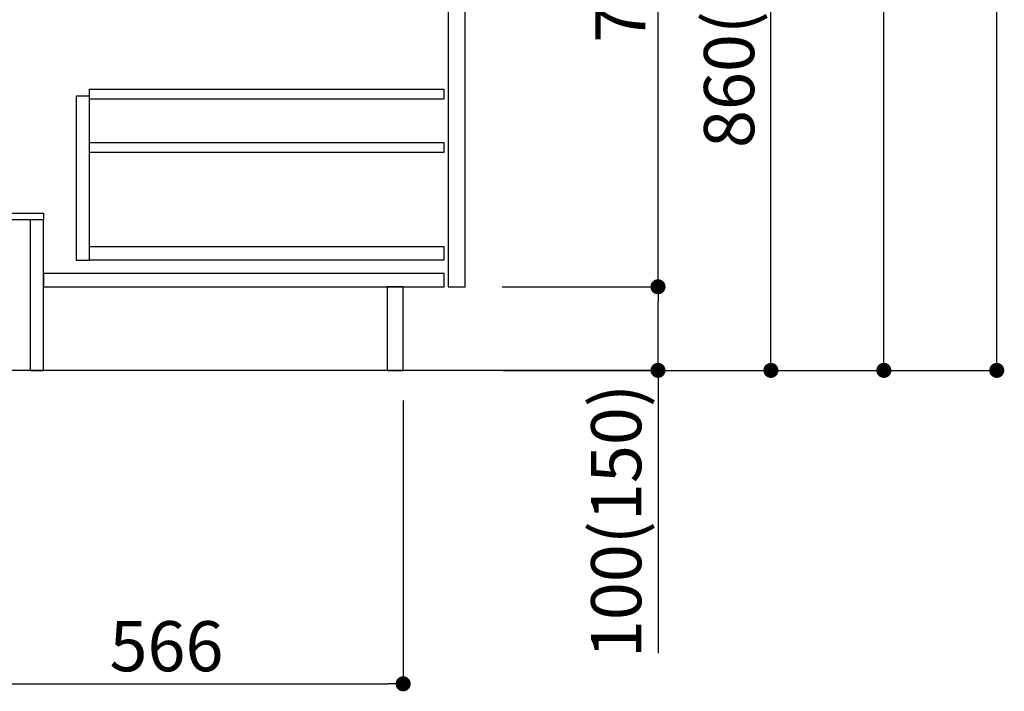
# Model space of a CAD drawing. Extents: x 163 to 26285, y -21830 to -13430.
# Drawn here: x 7162 to 8339, y -20389 to -19585 of the extents above; entities that cross this region are included whole.
import ezdxf

# ---------------------------------------------------------------- set-up
doc = ezdxf.new("R2010")
doc.units = 0
doc.header["$LTSCALE"] = 50
doc.header["$MEASUREMENT"] = 0
doc.linetypes.add('HIDDEN', pattern=[0.375, 0.25, -0.125])
doc.layers.get('0').update_dxf_attribs({"linetype": 'CONTINUOUS'})
for name, color, linetype in [('111-壁仕上', 3, 'CONTINUOUS'), ('121-キャビネット（中）', 253, 'HIDDEN'), ('122-扉', 6, 'CONTINUOUS'), ('166-寸法B', 11, 'CONTINUOUS')]:
    doc.layers.add(name, color=color, linetype=linetype)
doc.styles.add('KH001', font='txt')
doc.dimstyles.new('KH1xx030', dxfattribs={"dimscale": 30, "dimtxt": 2, "dimasz": 0.6, "dimexe": 0.3, "dimexo": 1.2, "dimgap": 0.5, "dimtad": 3, "dimdec": 1, "dimdsep": 46, "dimlunit": 6, "dimtxsty": 'KH001', "dimblk": 'DOT', "dimcen": 1, "dimdle": 1, "dimclrd": 256, "dimclre": 256, "dimclrt": 256, "dimadec": 0, "dimazin": 0, "dimtfac": 1, "dimtdec": 1, "dimtix": 1, "dimtmove": 2, "dimatfit": 3, "dimldrblk": 'CLOSEDBLANK', "dimfxl": 1, "dimtolj": 1, "dimtzin": 0, "dimlwd": -1, "dimlwe": -1, "dimarcsym": 0})

# ---------------------------------------------------------------- blocks, each defined once
blk = doc.blocks.new('_Dot')
at = {"color": 0, "linetype": 'ByBlock', "lineweight": -2}
blk.add_line((-0.5, 0), (-1, 0), dxfattribs=at)
at = {"color": 0, "linetype": 'ByBlock', "const_width": 0.5}
blk.add_lwpolyline([(-0.25, 0, 1), (0.25, 0, 1)], format="xyb", close=True, dxfattribs=at)
blk = doc.blocks.new('*D220')
at = {"layer": '166-寸法B', "transparency": 16777216}
for p, q in [((7054.3, -20040.9), (7054.3, -20388.9)), ((7620.3, -20040.9), (7620.3, -20388.9)), ((7072.3, -20379.9), (7602.3, -20379.9))]:
    blk.add_line(p, q, dxfattribs=at)
at = {"layer": '166-寸法B', "transparency": 16777216, "xscale": 18, "yscale": 18, "zscale": 18, "rotation": 180}
blk.add_blockref('_Dot', (7054.3, -20379.9), dxfattribs=at)
at = {"layer": '166-寸法B', "transparency": 16777216, "xscale": 18, "yscale": 18, "zscale": 18}
blk.add_blockref('_Dot', (7620.3, -20379.9), dxfattribs=at)
at = {"layer": '166-寸法B', "transparency": 16777216, "insert": (7337.3, -20334.9), "char_height": 60, "attachment_point": 5, "style": 'KH001'}
blk.add_mtext('\\A1;566', dxfattribs=at)
blk = doc.blocks.new('_ClosedBlank')
at = {"color": 0, "linetype": 'ByBlock', "lineweight": -2}
for p, q in [((-1, 0.167), (0, 0)), ((-1, 0.167), (-1, -0.167)), ((0, 0), (-1, -0.167))]:
    blk.add_line(p, q, dxfattribs=at)
blk = doc.blocks.new('*D223')
at = {"layer": '166-寸法B', "transparency": 16777216}
for p, q in [((7740.3, -19144.9), (8069, -19144.9)), ((8060, -19986.9), (8060, -19162.9)), ((7739.7, -20004.9), (8069, -20004.9))]:
    blk.add_line(p, q, dxfattribs=at)
at = {"layer": '166-寸法B', "transparency": 16777216, "xscale": 18, "yscale": 18, "zscale": 18}
for p, rotation in [((8060, -19144.9), 90), ((8060, -20004.9), 270)]:
    blk.add_blockref('_Dot', p, dxfattribs=dict(at, rotation=rotation))
at = {"layer": '166-寸法B', "transparency": 16777216, "insert": (8010, -19574.9), "char_height": 60, "attachment_point": 5, "rotation": 90, "style": 'KH001'}
blk.add_mtext('\\A1;860(910)', dxfattribs=at)
blk = doc.blocks.new('*D226')
at = {"layer": '166-寸法B', "transparency": 16777216}
for p, q in [((7755.7, -17604.9), (8339, -17604.9)), ((8330, -19986.9), (8330, -17622.9)), ((7739.7, -20004.9), (8339, -20004.9))]:
    blk.add_line(p, q, dxfattribs=at)
at = {"layer": '166-寸法B', "transparency": 16777216, "xscale": 18, "yscale": 18, "zscale": 18}
for p, rotation in [((8330, -17604.9), 90), ((8330, -20004.9), 270)]:
    blk.add_blockref('_Dot', p, dxfattribs=dict(at, rotation=rotation))
at = {"layer": '166-寸法B', "transparency": 16777216, "insert": (8281.2, -18804.9), "char_height": 60, "attachment_point": 5, "rotation": 90, "style": 'KH001'}
blk.add_mtext('\\A1;2,400', dxfattribs=at)
blk = doc.blocks.new('*D227')
at = {"layer": '166-寸法B', "transparency": 16777216}
for p, q in [((7718.6, -18304.9), (8204, -18304.9)), ((8195, -19986.9), (8195, -18322.9)), ((7739.7, -20004.9), (8204, -20004.9))]:
    blk.add_line(p, q, dxfattribs=at)
at = {"layer": '166-寸法B', "transparency": 16777216, "xscale": 18, "yscale": 18, "zscale": 18}
for p, rotation in [((8195, -18304.9), 90), ((8195, -20004.9), 270)]:
    blk.add_blockref('_Dot', p, dxfattribs=dict(at, rotation=rotation))
at = {"layer": '166-寸法B', "transparency": 16777216, "insert": (8146.2, -19154.9), "char_height": 60, "attachment_point": 5, "rotation": 90, "style": 'KH001'}
blk.add_mtext('\\A1;1,700', dxfattribs=at)
blk = doc.blocks.new('*D232')
at = {"layer": '166-寸法B', "transparency": 16777216}
for p, q in [((7738.6, -19904.9), (7934, -19904.9)), ((7925, -19986.9), (7925, -19922.9)), ((7739.7, -20004.9), (7934, -20004.9)), ((7925, -20004.9), (7925, -20343.3))]:
    blk.add_line(p, q, dxfattribs=at)
at = {"layer": '166-寸法B', "transparency": 16777216, "xscale": 18, "yscale": 18, "zscale": 18}
for p, rotation in [((7925, -19904.9), 90), ((7925, -20004.9), 270)]:
    blk.add_blockref('_Dot', p, dxfattribs=dict(at, rotation=rotation))
at = {"layer": '166-寸法B', "transparency": 16777216, "insert": (7875, -20185.2), "char_height": 60, "attachment_point": 5, "rotation": 90, "style": 'KH001'}
blk.add_mtext('\\A1;100(150)', dxfattribs=at)
blk = doc.blocks.new('*D233')
at = {"layer": '166-寸法B', "transparency": 16777216}
for p, q in [((7740.3, -19184.9), (7934, -19184.9)), ((7925, -19886.9), (7925, -19202.9)), ((7738.6, -19904.9), (7934, -19904.9))]:
    blk.add_line(p, q, dxfattribs=at)
at = {"layer": '166-寸法B', "transparency": 16777216, "xscale": 18, "yscale": 18, "zscale": 18}
for p, rotation in [((7925, -19184.9), 90), ((7925, -19904.9), 270)]:
    blk.add_blockref('_Dot', p, dxfattribs=dict(at, rotation=rotation))
at = {"layer": '166-寸法B', "transparency": 16777216, "insert": (7880, -19544.9), "char_height": 60, "attachment_point": 5, "rotation": 90, "style": 'KH001'}
blk.add_mtext('\\A1;720', dxfattribs=at)

msp = doc.modelspace()

# ---------------------------------------------------------------- linework, layer by layer
at = {"layer": '111-壁仕上', "ltscale": 2}
msp.add_lwpolyline([(7929.8, -20004.89), (7054.27, -20004.89), (7054.27, -17604.89), (7929.8, -17604.89)], dxfattribs=at)
at = {"layer": '121-キャビネット（中）', "linetype": 'Continuous'}
for points in [[(7694.27, -19371.89), (7674.27, -19371.89), (7674.27, -19904.89), (7694.27, -19904.89)], [(7245.27, -19676.89), (7229.27, -19676.89), (7229.27, -19872.89), (7245.27, -19872.89)], [(7245.27, -19856.89), (7668.77, -19856.89), (7668.77, -19872.89), (7245.27, -19872.89)]]:
    msp.add_lwpolyline(points, close=True, dxfattribs=at)
at = {"layer": '122-扉', "color": 253, "linetype": 'Continuous'}
for points in [[(7668.77, -19680.29), (7245.27, -19680.29), (7245.27, -19668.29), (7668.77, -19668.29)], [(7668.77, -19744.29), (7245.27, -19744.29), (7245.27, -19732.29), (7668.77, -19732.29)], [(7669.27, -19888.89), (7190.27, -19888.89), (7190.27, -19904.89), (7669.27, -19904.89)]]:
    msp.add_lwpolyline(points, close=True, dxfattribs=at)
at = {"layer": '122-扉', "color": 253}
for points in [[(7190.27, -19816.89), (7190.27, -19824.89), (7070.27, -19824.89), (7070.27, -19816.89)], [(7190.27, -19824.89), (7174.27, -19824.89), (7174.27, -20004.89), (7190.27, -20004.89)], [(7620.27, -19904.89), (7601.27, -19904.89), (7601.27, -20004.89), (7620.27, -20004.89)]]:
    msp.add_lwpolyline(points, close=True, dxfattribs=at)

# ---------------------------------------------------------------- dimensions: what is measured, and where the dimension line sits
at = {"layer": '166-寸法B'}
for base, p1, p2, angle, picture, middle in [((8330.04, -17604.89), (7703.75, -20004.89), (7719.75, -17604.89), 90, '*D226', (8281.23, -18804.89)), ((8195.04, -18304.89), (7703.75, -20004.89), (7682.57, -18304.89), 90, '*D227', (8146.23, -19154.89)), ((7925.04, -19184.89), (7702.64, -19904.89), (7704.27, -19184.89), 90, '*D233', (7880.04, -19544.89)), ((7620.27, -20379.89), (7054.27, -20004.89), (7620.27, -20004.89), 180, '*D220', (7337.27, -20334.89))]:
    dim = msp.add_linear_dim(base=base, p1=p1, p2=p2, angle=angle, dimstyle='KH1xx030', dxfattribs=at)
    dim.commit()
    dim.dimension.update_dxf_attribs({"geometry": picture, "text_midpoint": middle})
dim = msp.add_linear_dim(base=(8060.04, -19144.89), p1=(7703.75, -20004.89), p2=(7704.27, -19144.89), angle=90, dimstyle='KH1xx030', override={"dimpost": '(910)'}, dxfattribs=at)
dim.commit()
dim.dimension.update_dxf_attribs({"geometry": '*D223', "text_midpoint": (8010.03, -19574.89)})
dim = msp.add_linear_dim(base=(7925.04, -19904.89), p1=(7703.75, -20004.89), p2=(7702.64, -19904.89), angle=90, dimstyle='KH1xx030', override={"dimpost": '(150)', "dimtmove": 1}, dxfattribs=at)
dim.commit()
dim.dimension.update_dxf_attribs({"geometry": '*D232', "text_midpoint": (7883.98, -20185.22), "dimtype": 128})

doc.saveas('drawing.dxf')
